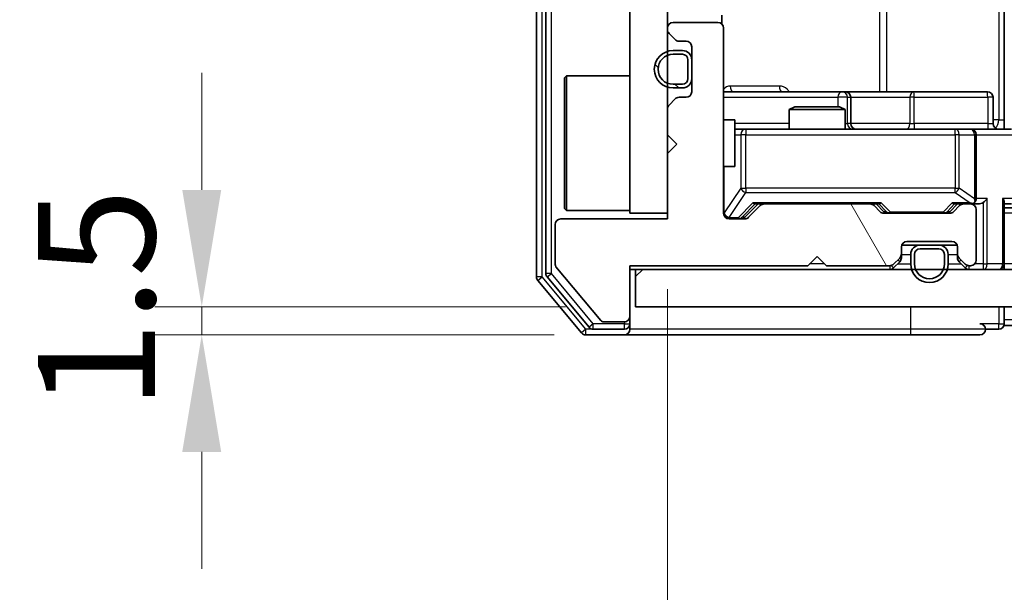
# Model space of a CAD drawing. Units: millimetres. Extents: x 36 to 7916, y 20 to 1425.
# Drawn here: x 2068 to 2121, y 1091 to 1121 of the extents above; entities that cross this region are included whole.
import ezdxf

# ---------------------------------------------------------------- set-up
doc = ezdxf.new("R2010")
doc.units = ezdxf.units.MM
doc.header["$LTSCALE"] = 2.5
doc.layers.get('Defpoints').update_dxf_attribs({"lineweight": 25})
for name, color, linetype, lineweight in [('Dimension (ISO)', 7, 'Continuous', 18), ('Hatch (ISO)', 1, 'Continuous', 18), ('Visible (ISO)', 7, 'Continuous', 35), ('Visible Narrow (ISO)', 7, 'Continuous', 25)]:
    doc.layers.add(name, color=color, linetype=linetype, lineweight=lineweight)
doc.styles.add('Note Text (TK)', font='MS PGothic.ttf')
doc.dimstyles.new('Default - Method 1b (TK)', dxfattribs={"dimscale": 2.5, "dimtxt": 2.5, "dimasz": 2.5, "dimexe": 1, "dimexo": 1.5, "dimgap": 1, "dimtad": 1, "dimrnd": 1e-08, "dimdsep": 46, "dimtxsty": 'Note Text (TK)', "dimcen": 0.09, "dimdle": 5, "dimclrd": 100, "dimclre": 100, "dimclrt": 7, "dimadec": 1, "dimazin": 1, "dimtfac": 1, "dimtmove": 0, "dimatfit": 3, "dimfxl": 1, "dimtolj": 1, "dimlwd": -1, "dimlwe": -1, "dimarcsym": 0})
pattern_1 = [(45, (951.25, -20), (-11.22532, 11.22532), [])]

# ---------------------------------------------------------------- blocks, each defined once
blk = doc.blocks.new('*D33')
at = {"layer": 'Defpoints', "color": 0}
for p in [(2101.275, 1105.956), (2078.095, 1104.456), (2100.675, 1104.456)]:
    blk.add_point(p, dxfattribs=at)
at = {"layer": 'Dimension (ISO)', "color": 100}
for p, q in [((2078.095, 1112.206), (2078.095, 1118.456)), ((2097.525, 1105.956), (2075.595, 1105.956)), ((2078.095, 1105.956), (2078.095, 1104.456)), ((2096.925, 1104.456), (2075.595, 1104.456)), ((2078.095, 1098.206), (2078.095, 1091.956))]:
    blk.add_line(p, q, dxfattribs=at)
for points in [[(2077.053, 1112.206), (2079.136, 1112.206), (2078.095, 1105.956)], [(2077.053, 1098.206), (2079.136, 1098.206), (2078.095, 1104.456)]]:
    blk.add_solid(points, dxfattribs=at)
at = {"layer": 'Dimension (ISO)', "color": 7, "insert": (2072.47, 1100.447), "char_height": 6.25, "attachment_point": 4, "rotation": 90, "style": 'Note Text (TK)'}
blk.add_mtext('\\A1;1.5', dxfattribs=at)
blk = doc.blocks.new('*D34')
at = {"layer": 'Defpoints', "color": 0}
for p in [(2102.975, 1110.656), (2448.975, 1110.656), (2448.975, 1047.368)]:
    blk.add_point(p, dxfattribs=at)
at = {"layer": 'Dimension (ISO)', "color": 100}
for p, q in [((2102.975, 1106.906), (2102.975, 1044.868)), ((2448.975, 1106.906), (2448.975, 1044.868)), ((2109.225, 1047.368), (2442.725, 1047.368))]:
    blk.add_line(p, q, dxfattribs=at)
for points in [[(2109.225, 1048.409), (2109.225, 1046.326), (2102.975, 1047.368)], [(2442.725, 1048.409), (2442.725, 1046.326), (2448.975, 1047.368)]]:
    blk.add_solid(points, dxfattribs=at)
at = {"layer": 'Dimension (ISO)', "color": 7, "insert": (2269.636, 1052.993), "char_height": 6.25, "attachment_point": 4, "style": 'Note Text (TK)'}
blk.add_mtext('\\A1;346', dxfattribs=at)

msp = doc.modelspace()

# ---------------------------------------------------------------- hatches: boundary and pattern name
at = {"layer": 'Hatch (ISO)'}
h = msp.add_hatch(dxfattribs=at)
h.set_pattern_fill('ANSI31', color=256, scale=127, style=0)
h.set_pattern_definition(pattern_1)
h.paths.add_polyline_path([(2102.975, 1163.9555), (2100.975, 1163.9555), (2100.975, 1110.9555), (2102.975, 1110.9555)])
h = msp.add_hatch(dxfattribs=at)
h.set_pattern_fill('ANSI31', color=256, scale=127, angle=75.00018, style=0)
h.set_pattern_definition([(120.0002, (951.25, -20), (-13.74813, -7.93754), [])])
edge = h.paths.add_edge_path()
edge.add_line((2100.975, 1108.1555), (2110.475, 1108.1555))
edge.add_line((2110.475, 1108.1555), (2110.975, 1108.6555))
edge.add_line((2110.975, 1108.6555), (2111.475, 1108.1555))
edge.add_line((2111.475, 1108.1555), (2114.8507, 1108.1555))
edge.add_ellipse((2114.8507, 1108.4555), major_axis=(0.3, 0), ratio=1, start_angle=270, end_angle=315)
edge.add_line((2115.0629, 1108.2434), (2115.3871, 1108.5676))
edge.add_ellipse((2115.175, 1108.7798), major_axis=(0.2121, 0.2121), ratio=1, start_angle=270, end_angle=315)
edge.add_line((2115.475, 1108.7798), (2115.475, 1109.1555))
edge.add_ellipse((2115.775, 1109.1555), major_axis=(0, 0.3), ratio=1, start_angle=0, end_angle=90, ccw=False)
edge.add_line((2115.775, 1109.4555), (2118.175, 1109.4555))
edge.add_ellipse((2118.175, 1109.1555), major_axis=(0.3, 0), ratio=1, start_angle=0, end_angle=90, ccw=False)
edge.add_line((2118.475, 1109.1555), (2118.475, 1108.7798))
edge.add_ellipse((2118.775, 1108.7798), major_axis=(0, -0.3), ratio=1, start_angle=270, end_angle=315)
edge.add_line((2118.5629, 1108.5676), (2118.8871, 1108.2434))
edge.add_ellipse((2119.0993, 1108.4555), major_axis=(0.2121, -0.2121), ratio=1, start_angle=270, end_angle=315)
edge.add_line((2119.0993, 1108.1555), (2119.175, 1108.1555))
edge.add_ellipse((2119.175, 1108.4555), major_axis=(0.3, 0), ratio=1, start_angle=270, end_angle=360)
edge.add_line((2119.475, 1108.4555), (2119.475, 1111.1555))
edge.add_ellipse((2119.175, 1111.1555), major_axis=(0, 0.3), ratio=1, start_angle=270, end_angle=360)
edge.add_line((2119.175, 1111.4555), (2118.7993, 1111.4555))
edge.add_ellipse((2118.7993, 1111.1555), major_axis=(-0.3, 0), ratio=1, start_angle=270, end_angle=315)
edge.add_line((2118.5871, 1111.3676), (2118.2629, 1111.0434))
edge.add_ellipse((2118.0507, 1111.2555), major_axis=(-0.2121, -0.2121), ratio=1, start_angle=45, end_angle=90, ccw=False)
edge.add_line((2118.0507, 1110.9555), (2114.5493, 1110.9555))
edge.add_ellipse((2114.5493, 1111.2555), major_axis=(-0.3, 0), ratio=1, start_angle=45, end_angle=90, ccw=False)
edge.add_line((2114.3371, 1111.0434), (2114.0129, 1111.3676))
edge.add_ellipse((2113.8007, 1111.1555), major_axis=(-0.2121, 0.2121), ratio=1, start_angle=270, end_angle=315)
edge.add_line((2113.8007, 1111.4555), (2108.1493, 1111.4555))
edge.add_ellipse((2108.1493, 1111.1555), major_axis=(-0.3, 0), ratio=1, start_angle=270, end_angle=315)
edge.add_line((2107.9371, 1111.3676), (2107.3129, 1110.7434))
edge.add_ellipse((2107.1007, 1110.9555), major_axis=(-0.2121, -0.2121), ratio=1, start_angle=45, end_angle=90, ccw=False)
edge.add_line((2107.1007, 1110.6555), (2106.275, 1110.6555))
edge.add_ellipse((2106.275, 1110.9555), major_axis=(-0.3, 0), ratio=1, start_angle=0, end_angle=90, ccw=False)
edge.add_line((2105.975, 1110.9555), (2105.975, 1120.8555))
edge.add_ellipse((2105.675, 1120.8555), major_axis=(0, 0.3), ratio=1, start_angle=270, end_angle=360)
edge.add_line((2105.675, 1121.1555), (2103.275, 1121.1555))
edge.add_ellipse((2103.275, 1120.8555), major_axis=(-0.3, 0), ratio=1, start_angle=270, end_angle=360)
edge.add_line((2102.975, 1120.8555), (2102.975, 1120.7798))
edge.add_ellipse((2103.275, 1120.7798), major_axis=(0, -0.3), ratio=1, start_angle=270, end_angle=315)
edge.add_line((2103.0629, 1120.5676), (2103.3871, 1120.2434))
edge.add_ellipse((2103.5993, 1120.4555), major_axis=(0.2121, -0.2121), ratio=1, start_angle=270, end_angle=315)
edge.add_line((2103.5993, 1120.1555), (2103.975, 1120.1555))
edge.add_ellipse((2103.975, 1119.8555), major_axis=(0.3, 0), ratio=1, start_angle=0, end_angle=90, ccw=False)
edge.add_line((2104.275, 1119.8555), (2104.275, 1117.4555))
edge.add_ellipse((2103.975, 1117.4555), major_axis=(0, -0.3), ratio=1, start_angle=0, end_angle=90, ccw=False)
edge.add_line((2103.975, 1117.1555), (2103.5993, 1117.1555))
edge.add_ellipse((2103.5993, 1116.8555), major_axis=(-0.3, 0), ratio=1, start_angle=270, end_angle=315)
edge.add_line((2103.3871, 1117.0676), (2103.0629, 1116.7434))
edge.add_ellipse((2103.275, 1116.5312), major_axis=(-0.2121, -0.2121), ratio=1, start_angle=270, end_angle=315)
edge.add_line((2102.975, 1116.5312), (2102.975, 1115.1555))
edge.add_line((2102.975, 1115.1555), (2103.475, 1114.6555))
edge.add_line((2103.475, 1114.6555), (2102.975, 1114.1555))
edge.add_line((2102.975, 1114.1555), (2102.975, 1110.6555))
edge.add_line((2102.975, 1110.6555), (2097.275, 1110.6555))
edge.add_ellipse((2097.275, 1110.3555), major_axis=(-0.3, 0), ratio=1, start_angle=270, end_angle=360)
edge.add_line((2096.975, 1110.3555), (2096.975, 1108.2279))
edge.add_ellipse((2097.175, 1108.2279), major_axis=(0, -0.2), ratio=1, start_angle=270, end_angle=309.80557)
edge.add_line((2097.0213, 1108.0999), (2099.415, 1105.2275))
edge.add_ellipse((2099.5687, 1105.3555), major_axis=(0.128, -0.1536), ratio=1, start_angle=270, end_angle=320.19443)
edge.add_line((2099.5687, 1105.1555), (2100.675, 1105.1555))
edge.add_ellipse((2100.675, 1105.4555), major_axis=(0.3, 0), ratio=1, start_angle=270, end_angle=360)
edge.add_line((2100.975, 1105.4555), (2100.975, 1108.1555))
h = msp.add_hatch(dxfattribs=at)
h.set_pattern_fill('ANSI31', color=256, scale=127, angle=90.00021, style=0)
h.set_pattern_definition([(135.0002, (951.25, -20), (-11.22528, -11.22536), [])])
edge = h.paths.add_edge_path()
edge.add_ellipse((2103.775, 1118.1555), major_axis=(0.5, 0), ratio=1, start_angle=270, end_angle=360)
edge.add_line((2104.275, 1118.1555), (2104.275, 1119.1555))
edge.add_ellipse((2103.775, 1119.1555), major_axis=(0, 0.5), ratio=1, start_angle=270, end_angle=360)
edge.add_line((2103.775, 1119.6555), (2103.275, 1119.6555))
edge.add_ellipse((2103.275, 1118.6555), major_axis=(-1, 0), ratio=1, start_angle=270, end_angle=450)
edge.add_line((2103.275, 1117.6555), (2103.775, 1117.6555))
edge = h.paths.add_edge_path(flags=0)
edge.add_ellipse((2103.775, 1118.1555), major_axis=(0, -0.3), ratio=1, start_angle=0, end_angle=90)
edge.add_line((2104.075, 1118.1555), (2104.075, 1119.1555))
edge.add_ellipse((2103.775, 1119.1555), major_axis=(0.3, 0), ratio=1, start_angle=0, end_angle=90)
edge.add_line((2103.775, 1119.4555), (2103.275, 1119.4555))
edge.add_ellipse((2103.275, 1118.6555), major_axis=(-0.8, 0), ratio=1, start_angle=270, end_angle=450)
edge.add_line((2103.275, 1117.8555), (2103.775, 1117.8555))
h = msp.add_hatch(dxfattribs=at)
h.set_pattern_fill('ANSI31', color=256, scale=127, style=0)
h.set_pattern_definition(pattern_1)
h.paths.add_polyline_path([(2101.275, 1107.9555), (2101.275, 1105.9555), (2450.675, 1105.9555), (2450.675, 1107.9555)])

# ---------------------------------------------------------------- linework, layer by layer
at = {"layer": 'Visible (ISO)'}
for p, q in [((2095.975, 1167.3469), (2095.975, 1107.5641)), ((2096.475, 1167.1659), (2096.475, 1107.7451)), ((2100.975, 1163.9555), (2100.975, 1110.9555)), ((2102.975, 1110.9555), (2102.975, 1163.9555)), ((2120.975, 1121.7555), (2120.975, 1115.9555)), ((2105.675, 1121.1555), (2103.275, 1121.1555)), ((2105.8852, 1121.0696), (2105.8852, 1121.5414)), ((2102.975, 1120.8555), (2102.975, 1120.7798)), ((2103.0629, 1120.5676), (2103.3871, 1120.2434)), ((2105.975, 1110.9555), (2105.975, 1120.8555)), ((2103.5993, 1120.1555), (2103.975, 1120.1555)), ((2103.775, 1119.6555), (2103.275, 1119.6555)), ((2104.275, 1119.8555), (2104.275, 1117.4555)), ((2103.775, 1119.4555), (2103.275, 1119.4555)), ((2103.275, 1119.4555), (2103.775, 1119.4555)), ((2104.075, 1118.1555), (2104.075, 1119.1555)), ((2104.075, 1119.1555), (2104.075, 1118.1555)), ((2104.275, 1118.1555), (2104.275, 1119.1555)), ((2097.475, 1118.2055), (2097.575, 1118.3055)), ((2097.475, 1111.2055), (2097.475, 1118.2055)), ((2097.575, 1118.3055), (2097.575, 1111.1055)), ((2100.975, 1118.3055), (2097.575, 1118.3055)), ((2103.275, 1117.8555), (2103.775, 1117.8555)), ((2103.775, 1117.8555), (2103.275, 1117.8555)), ((2103.275, 1117.6555), (2103.775, 1117.6555)), ((2112.2979, 1117.4555), (2105.975, 1117.4555)), ((2112.4695, 1117.4555), (2112.2979, 1117.4555)), ((2116.144, 1117.4555), (2112.4695, 1117.4555)), ((2120.0737, 1117.4555), (2116.144, 1117.4555)), ((2103.3871, 1117.0676), (2103.0629, 1116.7434)), ((2103.975, 1117.1555), (2103.5993, 1117.1555)), ((2112.7695, 1115.7555), (2112.7695, 1117.1555)), ((2120.3737, 1115.7555), (2120.3737, 1117.1555)), ((2102.975, 1116.5312), (2102.975, 1115.1555)), ((2109.7817, 1116.6555), (2109.475, 1116.5021)), ((2112.475, 1116.5021), (2109.475, 1116.5021)), ((2109.475, 1115.4555), (2109.475, 1116.5021)), ((2109.7817, 1116.6555), (2112.1683, 1116.6555)), ((2112.1683, 1116.6555), (2112.475, 1116.5021)), ((2112.475, 1115.4555), (2112.475, 1116.5021)), ((2105.975, 1115.9555), (2106.575, 1115.9555)), ((2106.575, 1113.4555), (2106.575, 1115.9555)), ((2120.975, 1115.9555), (2120.975, 1115.4632)), ((2107.1604, 1115.4555), (2106.575, 1115.4555)), ((2118.3568, 1115.4555), (2107.1604, 1115.4555)), ((2119.175, 1115.4555), (2118.3568, 1115.4555)), ((2119.175, 1115.4555), (2121.3507, 1115.4555)), ((2102.975, 1115.1555), (2103.475, 1114.6555)), ((2119.475, 1111.7555), (2119.475, 1115.1555)), ((2103.475, 1114.6555), (2102.975, 1114.1555)), ((2102.975, 1114.1555), (2102.975, 1110.6555)), ((2105.975, 1113.4555), (2106.575, 1113.4555)), ((2097.475, 1111.2055), (2097.575, 1111.1055)), ((2100.975, 1111.1055), (2097.575, 1111.1055)), ((2107.1129, 1110.7434), (2107.825, 1111.4555)), ((2107.9371, 1111.3676), (2107.3129, 1110.7434)), ((2107.6489, 1111.4555), (2108.1493, 1111.4555)), ((2113.8007, 1111.4555), (2108.1493, 1111.4555)), ((2113.8007, 1111.4555), (2114.3011, 1111.4555)), ((2114.3371, 1111.0434), (2114.0129, 1111.3676)), ((2114.125, 1111.4555), (2114.5371, 1111.0434)), ((2118.475, 1111.4555), (2118.0629, 1111.0434)), ((2118.5871, 1111.3676), (2118.2629, 1111.0434)), ((2118.2989, 1111.4555), (2118.7993, 1111.4555)), ((2119.175, 1111.4555), (2118.7993, 1111.4555)), ((2119.175, 1111.4555), (2119.5507, 1111.4555)), ((2119.475, 1108.4555), (2119.475, 1111.1555)), ((2120.975, 1108.2555), (2120.975, 1111.5434)), ((2120.975, 1111.4555), (2121.3507, 1111.4555)), ((2430.975, 1111.2555), (2120.975, 1111.2555)), ((2102.975, 1110.6555), (2097.275, 1110.6555)), ((2100.975, 1110.9555), (2102.975, 1110.9555)), ((2107.1007, 1110.6555), (2106.275, 1110.6555)), ((2118.0507, 1110.9555), (2114.5493, 1110.9555)), ((2096.975, 1110.3555), (2096.975, 1108.2279)), ((2115.475, 1108.7798), (2115.475, 1109.1555)), ((2116.475, 1109.2555), (2115.4921, 1109.2555)), ((2115.775, 1109.4555), (2118.175, 1109.4555)), ((2117.475, 1109.2555), (2116.475, 1109.2555)), ((2117.475, 1109.0555), (2116.475, 1109.0555)), ((2116.475, 1109.0555), (2117.475, 1109.0555)), ((2118.4578, 1109.2555), (2117.475, 1109.2555)), ((2118.475, 1109.1555), (2118.475, 1108.7798)), ((2110.475, 1108.1555), (2110.975, 1108.6555)), ((2110.975, 1108.6555), (2111.475, 1108.1555)), ((2115.0629, 1108.2434), (2115.3871, 1108.5676)), ((2115.475, 1108.5798), (2115.475, 1108.7798)), ((2115.975, 1108.7555), (2115.975, 1108.2555)), ((2116.175, 1108.7555), (2116.175, 1108.2555)), ((2116.175, 1108.2555), (2116.175, 1108.7555)), ((2117.775, 1108.2555), (2117.775, 1108.7555)), ((2117.775, 1108.7555), (2117.775, 1108.2555)), ((2117.975, 1108.2555), (2117.975, 1108.7555)), ((2118.475, 1108.7798), (2118.475, 1108.5798)), ((2118.5629, 1108.5676), (2118.8871, 1108.2434)), ((2097.0213, 1108.0999), (2099.415, 1105.2275)), ((2100.975, 1108.1555), (2110.475, 1108.1555)), ((2100.975, 1105.4555), (2100.975, 1108.1555)), ((2100.975, 1107.9555), (2101.275, 1107.9555)), ((2101.275, 1107.9555), (2101.275, 1105.9555)), ((2450.675, 1107.9555), (2101.275, 1107.9555)), ((2111.475, 1108.1555), (2114.8507, 1108.1555)), ((2115.0629, 1108.0434), (2115.3871, 1108.3676)), ((2118.5629, 1108.3676), (2118.8871, 1108.0434)), ((2119.0993, 1108.1555), (2119.175, 1108.1555)), ((2120.975, 1108.2555), (2120.975, 1107.9555)), ((2096.0445, 1107.3721), (2098.385, 1104.5634)), ((2096.5445, 1107.5531), (2098.7859, 1104.8634)), ((2101.275, 1105.9555), (2450.675, 1105.9555)), ((2120.975, 1105.2555), (2120.975, 1105.9555)), ((2100.975, 1105.0555), (2100.975, 1105.4555)), ((2099.0164, 1104.7555), (2100.675, 1104.7555)), ((2099.5687, 1105.1555), (2100.675, 1105.1555)), ((2100.975, 1105.0555), (2100.975, 1104.7555)), ((2119.975, 1104.7555), (2120.675, 1104.7555)), ((2120.975, 1105.2555), (2120.975, 1104.9555)), ((2430.975, 1104.9555), (2120.975, 1104.9555)), ((2098.6155, 1104.4555), (2100.675, 1104.4555)), ((2100.675, 1104.4555), (2115.975, 1104.4555)), ((2115.975, 1104.4555), (2119.675, 1104.4555))]:
    msp.add_line(p, q, dxfattribs=at)
for centre, radius, start, end in [((2103.275, 1120.8555), 0.3, 90, 180), ((2105.675, 1120.8555), 0.3, 0, 90), ((2103.275, 1120.7798), 0.3, 180, 225), ((2103.5993, 1120.4555), 0.3, 225, 270), ((2103.975, 1119.8555), 0.3, 0, 90), ((2103.275, 1118.6555), 1, 90, 270), ((2103.775, 1119.1555), 0.5, 0, 90), ((2103.275, 1118.6555), 0.8, 90, 270), ((2103.275, 1118.6555), 0.8, 90, 270), ((2103.775, 1119.1555), 0.3, 0, 90), ((2103.775, 1119.1555), 0.3, 0, 90), ((2103.775, 1118.1555), 0.3, 270, 0), ((2103.775, 1118.1555), 0.3, 270, 0), ((2103.775, 1118.1555), 0.5, 270, 0), ((2103.975, 1117.4555), 0.3, 270, 0), ((2112.4695, 1117.1555), 0.3, 0, 90), ((2120.0737, 1117.1555), 0.3, 0, 90), ((2103.5993, 1116.8555), 0.3, 90, 135), ((2103.275, 1116.5312), 0.3, 135, 180), ((2113.0695, 1115.7555), 0.3, 180, 270), ((2119.175, 1115.1555), 0.3, 0, 90), ((2120.6737, 1115.7555), 0.3, 180, 270), ((2119.175, 1111.7555), 0.3, 328.75555, 0), ((2108.1493, 1111.1555), 0.3, 90, 135), ((2113.8007, 1111.1555), 0.3, 45, 90), ((2118.7993, 1111.1555), 0.3, 90, 135), ((2119.175, 1111.7555), 0.3, 270, 293.43798), ((2119.175, 1111.1555), 0.3, 0, 90), ((2097.275, 1110.3555), 0.3, 90, 180), ((2106.275, 1110.9555), 0.3, 180, 270), ((2107.1007, 1110.9555), 0.3, 270, 315), ((2114.5493, 1111.2555), 0.3, 225, 270), ((2118.0507, 1111.2555), 0.3, 270, 315), ((2115.775, 1109.1555), 0.3, 90, 180), ((2116.475, 1108.7555), 0.5, 90, 180), ((2116.475, 1108.7555), 0.3, 90, 180), ((2116.475, 1108.7555), 0.3, 90, 180), ((2117.475, 1108.7555), 0.5, 0, 90), ((2117.475, 1108.7555), 0.3, 0, 90), ((2117.475, 1108.7555), 0.3, 0, 90), ((2118.175, 1109.1555), 0.3, 0, 90), ((2115.175, 1108.7798), 0.3, 315, 0), ((2115.175, 1108.5798), 0.3, 315, 0), ((2118.775, 1108.7798), 0.3, 180, 225), ((2118.775, 1108.5798), 0.3, 180, 225), ((2119.175, 1108.4555), 0.3, 270, 0), ((2097.175, 1108.2279), 0.2, 180, 219.80557), ((2114.8507, 1108.4555), 0.3, 270, 315), ((2114.8507, 1108.2555), 0.3, 270, 315), ((2116.975, 1108.2555), 1, 180, 0), ((2116.975, 1108.2555), 0.8, 180, 0), ((2116.975, 1108.2555), 0.8, 180, 0), ((2119.0993, 1108.4555), 0.3, 225, 270), ((2119.0993, 1108.2555), 0.3, 225, 270), ((2120.675, 1108.2555), 0.3, 270, 0), ((2096.275, 1107.5641), 0.3, 180, 219.80557), ((2096.775, 1107.7451), 0.3, 180, 219.80557), ((2100.675, 1105.4555), 0.3, 270, 0), ((2099.0164, 1105.0555), 0.3, 219.80557, 270), ((2099.5687, 1105.3555), 0.2, 219.80557, 270), ((2100.675, 1105.0555), 0.3, 270, 0), ((2100.675, 1104.7555), 0.3, 270, 0), ((2119.675, 1104.7555), 0.3, 0, 90), ((2119.675, 1104.7555), 0.3, 270, 0), ((2120.675, 1105.0555), 0.3, 270, 0), ((2098.6155, 1104.7555), 0.3, 219.80557, 270)]:
    msp.add_arc(centre, radius, start, end, dxfattribs=at)
for centre, major_axis, ratio, start_param, end_param in [((2119.175, 1111.733), (0.2515, -0.483), 0.3384375, 1.1216156, 1.3963425), ((2119.8507, 1111.7555), (-0.2772, -0.2772), 0.4142136, 1.1780972, 1.9634954), ((2120.675, 1111.7555), (-0.2772, 0.2772), 0.4142136, 3.5342917, 4.3196899), ((2107.5458, 1111.7555), (-0.1246, 0.2958), 0.4004104, 2.3310669, 2.974568), ((2114.4042, 1111.7555), (0.1246, 0.2958), 0.4004104, 3.3086173, 3.9521184), ((2118.1958, 1111.7555), (-0.1246, 0.2958), 0.4004104, 2.3310669, 2.974568), ((2119.1428, 1111.7555), (0.6487, -0.2044), 0.3384375, 4.8186392, 5.0530703), ((2119.5507, 1111.7555), (0.4243, 0), 0.7071068, 4.712389, 5.4977871), ((2106.9007, 1110.9555), (0.3, 0), 0.9998508, 4.712389, 5.4978618), ((2114.7493, 1111.2555), (-0.3, 0), 0.9998508, 0.7853235, 1.5707963), ((2117.8507, 1111.2555), (0.3, 0), 0.9998508, 4.712389, 5.4978618)]:
    msp.add_ellipse(centre, major_axis=major_axis, ratio=ratio, start_param=start_param, end_param=end_param, dxfattribs=at)
msp.add_open_spline([(2119.2943, 1111.4803), (2119.3006, 1111.483), (2119.3067, 1111.4859), (2119.3392, 1111.5026), (2119.3683, 1111.5241), (2119.4045, 1111.5611), (2119.4196, 1111.5808), (2119.4315, 1111.5999)], degree=3, knots=[0.250886757, 0.250886757, 0.250886757, 0.250886757, 0.252877969, 0.252877969, 0.261958418, 0.261958418, 0.268388032, 0.268388032, 0.268388032, 0.268388032], dxfattribs=at)
at = {"layer": 'Visible Narrow (ISO)'}
for p, q in [((2096.275, 1107.5641), (2096.275, 1167.3469)), ((2096.775, 1107.7451), (2096.775, 1167.1659)), ((2120.6821, 1158.9555), (2120.6821, 1115.9555)), ((2114.2998, 1157.4555), (2114.2998, 1117.4555)), ((2114.7041, 1117.4555), (2114.7041, 1157.4555)), ((2108.9601, 1117.7555), (2106.3301, 1117.7555)), ((2105.975, 1117.1555), (2112.0858, 1117.1555)), ((2112.5977, 1117.1555), (2112.0858, 1117.1555)), ((2112.0858, 1117.1555), (2112.0858, 1116.6555)), ((2112.5977, 1115.7555), (2112.5977, 1117.1555)), ((2112.5977, 1117.1555), (2112.7692, 1117.1555)), ((2112.7695, 1117.1555), (2112.7692, 1117.1555)), ((2112.7692, 1117.1555), (2112.7692, 1115.7555)), ((2112.7695, 1117.1555), (2115.9319, 1117.1555)), ((2116.1571, 1117.1555), (2115.9319, 1117.1555)), ((2115.9319, 1117.1555), (2115.9319, 1115.7555)), ((2116.1571, 1117.1555), (2120.0868, 1117.1555)), ((2116.1571, 1115.7555), (2116.1571, 1117.1555)), ((2120.3737, 1117.1555), (2120.0868, 1117.1555)), ((2120.0868, 1117.1555), (2120.0868, 1115.7555)), ((2120.6821, 1115.9555), (2120.3737, 1115.9555)), ((2120.6821, 1115.9555), (2120.975, 1115.9555)), ((2109.475, 1115.7555), (2106.575, 1115.7555)), ((2107.1604, 1115.4555), (2107.1604, 1115.1555)), ((2112.475, 1115.7555), (2112.5977, 1115.7555)), ((2112.7692, 1115.7555), (2112.5977, 1115.7555)), ((2112.7692, 1115.7555), (2112.7695, 1115.7555)), ((2115.9319, 1115.7555), (2112.7695, 1115.7555)), ((2115.9319, 1115.7555), (2116.1571, 1115.7555)), ((2120.0868, 1115.7555), (2116.1571, 1115.7555)), ((2118.3568, 1115.1555), (2118.3568, 1115.4555)), ((2120.0868, 1115.7555), (2120.3737, 1115.7555)), ((2106.575, 1115.1555), (2106.8921, 1115.1555)), ((2107.1604, 1115.1555), (2106.8921, 1115.1555)), ((2106.8921, 1115.1555), (2106.8921, 1112.3055)), ((2107.1604, 1112.3055), (2107.1604, 1115.1555)), ((2107.1604, 1115.1555), (2118.3568, 1115.1555)), ((2118.5614, 1115.1555), (2118.3568, 1115.1555)), ((2118.3568, 1115.1555), (2118.3568, 1112.3055)), ((2118.5614, 1112.3055), (2118.5614, 1115.1555)), ((2118.5614, 1115.1555), (2119.3796, 1115.1555)), ((2119.475, 1115.1555), (2119.3796, 1115.1555)), ((2119.3796, 1115.1555), (2119.3796, 1111.733)), ((2119.475, 1115.1555), (2121.475, 1115.1555)), ((2106.0067, 1110.9774), (2106.0067, 1113.4555)), ((2106.8921, 1112.3055), (2106.0067, 1110.9774)), ((2106.8921, 1112.3055), (2107.1604, 1112.3055)), ((2107.1604, 1112.3055), (2107.1604, 1112.0655)), ((2118.3568, 1112.3055), (2107.1604, 1112.3055)), ((2118.3568, 1112.0655), (2118.3568, 1112.3055)), ((2118.3568, 1112.3055), (2118.5614, 1112.3055)), ((2119.3796, 1111.733), (2118.5614, 1112.3055)), ((2106.275, 1110.7374), (2107.1604, 1112.0655)), ((2107.1604, 1112.0655), (2118.3568, 1112.0655)), ((2118.3568, 1112.0655), (2119.1428, 1111.5155)), ((2120.0629, 1111.7555), (2119.475, 1111.7555)), ((2120.0629, 1108.2555), (2120.0629, 1111.7555)), ((2120.8871, 1111.7555), (2120.8871, 1108.2555)), ((2121.475, 1111.7555), (2120.8871, 1111.7555)), ((2107.5458, 1111.5155), (2106.7642, 1110.7155)), ((2106.9763, 1110.7434), (2107.672, 1111.4555)), ((2114.4042, 1111.5155), (2107.5458, 1111.5155)), ((2114.278, 1111.4555), (2114.6806, 1111.0434)), ((2114.8927, 1111.0155), (2114.4042, 1111.5155)), ((2118.1958, 1111.5155), (2117.7073, 1111.0155)), ((2117.9194, 1111.0434), (2118.322, 1111.4555)), ((2119.1428, 1111.5155), (2118.1958, 1111.5155)), ((2119.8507, 1111.5434), (2119.8507, 1108.2555)), ((2105.975, 1110.9774), (2106.0067, 1110.9774)), ((2106.275, 1110.7155), (2106.275, 1110.7374)), ((2106.275, 1110.7155), (2106.275, 1110.6555)), ((2106.7642, 1110.7155), (2106.275, 1110.7155)), ((2106.7642, 1110.6555), (2106.7642, 1110.7155)), ((2107.1129, 1110.7434), (2106.9763, 1110.7434)), ((2114.6806, 1111.0434), (2114.5371, 1111.0434)), ((2114.8927, 1111.0155), (2114.8927, 1110.9555)), ((2117.7073, 1111.0155), (2114.8927, 1111.0155)), ((2117.7073, 1110.9555), (2117.7073, 1111.0155)), ((2118.0629, 1111.0434), (2117.9194, 1111.0434)), ((2430.975, 1110.9555), (2120.975, 1110.9555)), ((2115.3871, 1108.3676), (2115.2871, 1108.4676)), ((2115.3986, 1108.5798), (2115.475, 1108.5798)), ((2115.475, 1108.7555), (2115.975, 1108.7555)), ((2117.975, 1108.7555), (2118.475, 1108.7555)), ((2118.475, 1108.5798), (2118.5514, 1108.5798)), ((2118.6629, 1108.4676), (2118.5629, 1108.3676)), ((2111.375, 1108.2555), (2110.575, 1108.2555)), ((2114.8507, 1108.1555), (2114.8507, 1107.9555)), ((2114.9378, 1108.1684), (2115.0629, 1108.0434)), ((2115.275, 1108.2555), (2115.975, 1108.2555)), ((2117.975, 1108.2555), (2118.675, 1108.2555)), ((2118.8871, 1108.0434), (2119.0122, 1108.1684)), ((2119.0993, 1107.9555), (2119.0993, 1108.1555)), ((2119.8507, 1108.2555), (2119.3986, 1108.2555)), ((2119.8507, 1108.2555), (2119.8507, 1107.9555)), ((2119.8507, 1108.2555), (2120.0629, 1108.2555)), ((2120.8871, 1108.2555), (2120.0629, 1108.2555)), ((2120.8871, 1108.2555), (2120.975, 1108.2555)), ((2430.975, 1108.2555), (2120.975, 1108.2555)), ((2096.275, 1107.5641), (2095.975, 1107.5641)), ((2096.0445, 1107.3721), (2096.275, 1107.5641)), ((2098.6155, 1104.7555), (2096.275, 1107.5641)), ((2096.775, 1107.7451), (2096.475, 1107.7451)), ((2096.5445, 1107.5531), (2096.775, 1107.7451)), ((2099.0164, 1105.0555), (2096.775, 1107.7451)), ((2115.975, 1104.7555), (2115.975, 1105.9555)), ((2120.675, 1105.9555), (2120.675, 1105.0555)), ((2098.6155, 1104.7555), (2098.385, 1104.5634)), ((2099.0164, 1104.7555), (2098.6155, 1104.7555)), ((2098.6155, 1104.4555), (2098.6155, 1104.7555)), ((2099.0164, 1105.0555), (2098.7859, 1104.8634)), ((2100.675, 1105.0555), (2099.0164, 1105.0555)), ((2099.0164, 1104.7555), (2099.0164, 1105.0555)), ((2100.675, 1105.1555), (2100.675, 1105.0555)), ((2100.675, 1105.0555), (2100.975, 1105.0555)), ((2100.675, 1104.7555), (2100.675, 1105.0555)), ((2115.975, 1104.7555), (2100.975, 1104.7555)), ((2119.975, 1104.7555), (2115.975, 1104.7555)), ((2115.975, 1104.4555), (2115.975, 1104.7555)), ((2120.675, 1105.0555), (2119.675, 1105.0555)), ((2120.675, 1104.7555), (2120.675, 1105.0555)), ((2120.675, 1105.0555), (2120.975, 1105.0555)), ((2430.975, 1105.2555), (2120.975, 1105.2555))]:
    msp.add_line(p, q, dxfattribs=at)
msp.add_arc((2114.8927, 1111.2555), 0.3, 225, 270.00428, dxfattribs=at)
for centre, major_axis, ratio, start_param, end_param in [((2106.5054, 1117.7555), (0, -0.3), 0.5845417, 4.712389, 6.2831853), ((2109.0877, 1117.7555), (0, -0.3), 0.4251427, 4.712389, 6.2831853), ((2112.2979, 1117.1555), (0, 0.3), 0.7071068, 0, 1.5707963), ((2112.2979, 1117.1555), (0, 0.3), 0.9990482, 4.712389, 6.2831853), ((2112.4695, 1117.1555), (0, 0.3), 0.9990482, 4.712389, 6.2831853), ((2116.144, 1117.1555), (0, 0.3), 0.7071068, 0, 1.5707963), ((2116.144, 1117.1555), (0, 0.3), 0.0436194, 4.712389, 6.2831853), ((2120.0737, 1117.1555), (0, 0.3), 0.0436194, 4.712389, 6.2831853), ((2120.3285, 1115.9555), (0, 0.5), 0.7071068, 3.6320888, 4.712389), ((2107.1604, 1115.1555), (0, 0.3), 0.8944272, 0, 1.5707963), ((2112.8974, 1115.7555), (0, -0.3), 0.9990482, 4.712389, 6.2831853), ((2113.0689, 1115.7555), (0, -0.3), 0.9990482, 4.712389, 6.2831853), ((2115.7198, 1115.7555), (0, -0.3), 0.7071068, 0, 1.5707963), ((2116.1702, 1115.7555), (0, -0.3), 0.0436194, 4.712389, 6.2831853), ((2118.3568, 1115.1555), (0, 0.3), 0.682188, 4.712389, 6.2831853), ((2119.175, 1115.1555), (0, 0.3), 0.682188, 4.712389, 6.2831853), ((2120.0999, 1115.7555), (0, -0.3), 0.0436194, 4.712389, 6.2831853), ((2107.1604, 1112.3055), (0.2496, -0.1664), 0.7427814, 3.87304, 5.1721792), ((2118.3568, 1112.3055), (0.172, 0.2458), 0.6073134, 3.9975941, 5.1142321), ((2106.275, 1110.9774), (-0.3, 0), 0.8, 0, 1.5707963), ((2106.275, 1110.9555), (-0.3, 0), 0.8, 0, 1.5707963), ((2106.275, 1110.9774), (-0.2496, 0.1664), 0.7427814, 0.7314474, 2.0305866), ((2106.7642, 1110.9555), (0.2146, -0.2096), 0.6901674, 5.305635, 6.266302), ((2106.7642, 1110.9555), (0, -0.3), 0.9998508, 0, 0.7854728), ((2114.8927, 1111.2555), (-0.2146, -0.2096), 0.6901674, 0.0168833, 0.9775503), ((2117.7073, 1111.2555), (0, -0.3), 0.9998508, 0, 0.7854728), ((2117.7073, 1111.2555), (0.2146, -0.2096), 0.6901674, 5.305635, 6.266302), ((2119.8507, 1108.2555), (0, -0.3), 0.7071068, 0, 1.5707963), ((2120.675, 1108.2555), (0, -0.3), 0.7071068, 0, 1.5707963)]:
    msp.add_ellipse(centre, major_axis=major_axis, ratio=ratio, start_param=start_param, end_param=end_param, dxfattribs=at)
for points, knots in [([(2106.3301, 1117.7555), (2106.1996, 1117.7555), (2106.0686, 1117.6902), (2105.9767, 1117.5767), (2105.975, 1117.5746)], [-0.09474832, -0.09474832, -0.09474832, -0.09474832, -0.04737416, -0.046475253, -0.046475253, -0.046475253, -0.046475253]), ([(2109.4766, 1117.4555), (2109.4483, 1117.504), (2109.3145, 1117.6741), (2109.11, 1117.7555), (2108.9601, 1117.7555)], [-0.065916484, -0.065916484, -0.065916484, -0.065916484, -0.048782062, 0, 0, 0, 0])]:
    msp.add_open_spline(points, degree=3, knots=knots, dxfattribs=at)

# ---------------------------------------------------------------- dimensions: what is measured, and where the dimension line sits
at = {"layer": 'Dimension (ISO)', "color": 100}
for base, p1, p2, angle, override, picture, middle in [((2078.0946, 1104.4555), (2101.275, 1105.9555), (2100.675, 1104.4555), 90, {"dimgap": 1, "dimdec": 2, "dimtol": 0, "dimlim": 0, "dimtp": 0, "dimtm": 0, "dimtdec": 2, "dimtofl": 1, "dimatfit": 1}, '*D33', (2078.0946, 1105.2055)), ((2448.975, 1047.3678), (2102.975, 1110.6555), (2448.975, 1110.6555), 180, {"dimgap": 1, "dimdec": 2, "dimtol": 0, "dimlim": 0, "dimtp": 0, "dimtm": 0, "dimtdec": 2, "dimtofl": 0, "dimatfit": 1}, '*D34', (2275.975, 1047.3678))]:
    dim = msp.add_linear_dim(base=base, p1=p1, p2=p2, angle=angle, dimstyle='Default - Method 1b (TK)', override=override, dxfattribs=at)
    dim.commit()
    dim.dimension.update_dxf_attribs({"geometry": picture, "text_midpoint": middle, "dimtype": 160})

doc.saveas('drawing.dxf')
